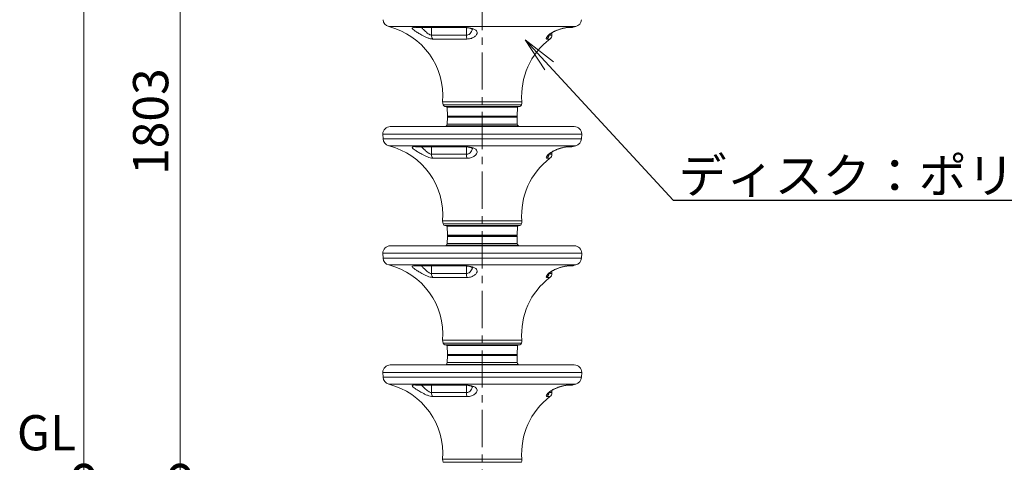
# Model space of a CAD drawing. Extents: x 21 to 12621, y -4 to 8906.
# Drawn here: x 2480 to 4996, y 3525 to 4657 of the extents above; entities that cross this region are included whole.
import ezdxf
from ezdxf import colors
from ezdxf.entities.mleader import LeaderData, LeaderLine
from ezdxf.math import Vec2, Vec3

# ---------------------------------------------------------------- set-up
doc = ezdxf.new("R2010")
doc.units = 0
doc.header["$MEASUREMENT"] = 0
doc.header["$PDMODE"] = 1
doc.linetypes.add('CENTER', pattern=[50.8, 31.75, -6.35, 6.35, -6.35])
doc.layers.get('0').update_dxf_attribs({"linetype": 'CONTINUOUS'})
doc.layers.get('DefPoints').update_dxf_attribs({"linetype": 'CONTINUOUS'})
for name, color, linetype, lineweight in [('FRAM3', 1, 'CONTINUOUS', 50), ('基準線', 6, 'CENTER', 18), ('外形線', 7, 'CONTINUOUS', 18), ('寸法線', 3, 'CONTINUOUS', 18), ('文字', 4, 'CONTINUOUS', 18), ('文字引出', 4, 'CONTINUOUS', 18)]:
    doc.layers.add(name, color=color, linetype=linetype, lineweight=lineweight)
doc.styles.get("Standard").update_dxf_attribs({"font": 'TXT.SHX', "bigfont": 'bigfont.shx'})
doc.dimstyles.new('30ベース', dxfattribs={"dimscale": 30, "dimtxt": 3, "dimasz": 3, "dimexe": 0, "dimexo": 1, "dimgap": 1, "dimtad": 3, "dimdec": 0, "dimdsep": 46, "dimtxsty": 'Standard', "dimblk": 'DOTSMALL', "dimcen": 0, "dimclrd": 256, "dimclre": 256, "dimclrt": 7, "dimadec": 3, "dimazin": 2, "dimtfac": 1, "dimtdec": 0, "dimtix": 1, "dimtmove": 2, "dimatfit": 2, "dimldrblk": 'OPEN', "dimfxl": 0, "dimtolj": 1, "dimlwd": -1, "dimlwe": -1, "dimarcsym": 0})

# ---------------------------------------------------------------- blocks, each defined once
blk = doc.blocks.new('_DotSmall')
at = {"layer": 'FRAM3', "color": 0, "const_width": 0.5}
blk.add_lwpolyline([(-0.0625, 0, 1), (0.0625, 0, 1)], format="xyb", close=True, dxfattribs=at)
blk = doc.blocks.new('*D11')
at = {"layer": 'DefPoints', "color": 0}
for p in [(2889.5, 5298.2), (3426.8, 5298.2), (3098.1, 3494.8)]:
    blk.add_point(p, dxfattribs=at)
at = {"layer": '寸法線'}
for p, q in [((3396.8, 5298.2), (2889.5, 5298.2)), ((2889.5, 3494.8), (2889.5, 5298.2)), ((3068.1, 3494.8), (2889.5, 3494.8))]:
    blk.add_line(p, q, dxfattribs=at)
at = {"layer": '寸法線', "xscale": 90, "yscale": 90, "zscale": 90}
for p, rotation in [((2889.5, 5298.2), 90), ((2889.5, 3494.8), 270)]:
    blk.add_blockref('_DotSmall', p, dxfattribs=dict(at, rotation=rotation))
at = {"layer": '寸法線', "color": 7, "insert": (2814.5, 4396.5), "char_height": 90, "attachment_point": 5, "rotation": 90}
blk.add_mtext('\\A1;1803', dxfattribs=at)
blk = doc.blocks.new('_OPEN')
at = {"color": 0, "linetype": 'ByBlock'}
for p, q in [((-1, 0.167), (0, 0)), ((0, 0), (-1, -0.167)), ((0, 0), (-1, 0))]:
    blk.add_line(p, q, dxfattribs=at)
blk = doc.blocks.new('*D13')
at = {"layer": 'DefPoints', "color": 0}
for p in [(2643.6, 6663.4), (3661.8, 6663.4), (2660.5, 3494.8)]:
    blk.add_point(p, dxfattribs=at)
at = {"layer": '寸法線'}
for p, q in [((3631.8, 6663.4), (2643.6, 6663.4)), ((2643.6, 3494.8), (2643.6, 6663.4)), ((2630.5, 3494.8), (2643.6, 3494.8))]:
    blk.add_line(p, q, dxfattribs=at)
at = {"layer": '寸法線', "xscale": 90, "yscale": 90, "zscale": 90}
for p, rotation in [((2643.6, 6663.4), 90), ((2643.6, 3494.8), 270)]:
    blk.add_blockref('_DotSmall', p, dxfattribs=dict(at, rotation=rotation))
at = {"layer": '寸法線', "color": 7, "insert": (2568.6, 5079.1), "char_height": 90, "attachment_point": 5, "rotation": 90}
blk.add_mtext('\\A1;3168', dxfattribs=at)

msp = doc.modelspace()

# ---------------------------------------------------------------- linework, layer by layer
at = {"layer": '基準線', "ltscale": 3}
msp.add_line((3661.772, 6707.15), (3661.772, 2159.247), dxfattribs=at)
at = {"layer": '外形線', "extrusion": (0, 1, 0)}
for p, q in [((3422.895, 4639.503), (3900.649, 4639.503)), ((3492.12, 4637.676), (3609.334, 4637.676)), ((3494.73, 4637.163), (3610.141, 4637.163)), ((3531.851, 4617.772), (3531.851, 4637.163)), ((3621.614, 4617.772), (3621.614, 4636.563)), ((3880.446, 4637.163), (3890.372, 4637.163)), ((3883.863, 4637.676), (3893.945, 4637.676)), ((3531.851, 4617.772), (3621.614, 4617.772)), ((3622.745, 4607.668), (3535.509, 4607.668)), ((3834.565, 4607.668), (3827.062, 4607.668)), ((3832.329, 4617.772), (3839.572, 4617.772)), ((3839.572, 4617.772), (3839.572, 4623.457)), ((3560.554, 4447.456), (3762.99, 4447.456)), ((3561.809, 4439.627), (3761.735, 4439.627)), ((3569.317, 4434.962), (3565.918, 4435.298)), ((3565.918, 4435.298), (3757.626, 4435.298)), ((3569.317, 4434.962), (3754.227, 4434.962)), ((3572.809, 4410.764), (3571.969, 4433.693)), ((3571.969, 4433.693), (3751.575, 4433.693)), ((3750.735, 4410.764), (3751.575, 4433.693)), ((3754.227, 4434.962), (3757.626, 4435.298)), ((3572.808, 4407.645), (3572.188, 4389.917)), ((3572.808, 4407.645), (3750.737, 4407.645)), ((3572.809, 4410.764), (3750.735, 4410.764)), ((3574.377, 4409.189), (3749.167, 4409.189)), ((3574.409, 4409.188), (3749.136, 4409.188)), ((3750.737, 4407.645), (3751.357, 4389.917)), ((3426.833, 4383.8), (3896.711, 4383.8)), ((3570.032, 4385.378), (3568.64, 4383.8)), ((3570.032, 4385.378), (3753.512, 4385.378)), ((3572.188, 4389.917), (3751.357, 4389.917)), ((3753.512, 4385.378), (3754.904, 4383.8)), ((3408.313, 4352.386), (3407.739, 4364.657)), ((3407.739, 4364.657), (3915.806, 4364.657)), ((3408.313, 4352.386), (3915.231, 4352.386)), ((3915.231, 4352.386), (3915.806, 4364.657)), ((3422.895, 4334.703), (3900.649, 4334.703)), ((3492.12, 4332.876), (3609.334, 4332.876)), ((3494.73, 4332.363), (3610.141, 4332.363)), ((3531.851, 4312.972), (3531.851, 4332.363)), ((3621.614, 4312.972), (3621.614, 4331.763)), ((3880.446, 4332.363), (3890.372, 4332.363)), ((3883.863, 4332.876), (3893.945, 4332.876)), ((3531.851, 4312.972), (3621.614, 4312.972)), ((3622.745, 4302.868), (3535.509, 4302.868)), ((3834.565, 4302.868), (3827.062, 4302.868)), ((3832.329, 4312.972), (3839.572, 4312.972)), ((3839.572, 4312.972), (3839.572, 4318.657)), ((3560.554, 4142.656), (3762.99, 4142.656)), ((3561.809, 4134.827), (3761.735, 4134.827)), ((3569.317, 4130.162), (3565.918, 4130.498)), ((3565.918, 4130.498), (3757.626, 4130.498)), ((3569.317, 4130.162), (3754.227, 4130.162)), ((3572.809, 4105.964), (3571.969, 4128.893)), ((3571.969, 4128.893), (3751.575, 4128.893)), ((3750.735, 4105.964), (3751.575, 4128.893)), ((3754.227, 4130.162), (3757.626, 4130.498)), ((3572.808, 4102.845), (3572.188, 4085.117)), ((3572.808, 4102.845), (3750.737, 4102.845)), ((3572.809, 4105.964), (3750.735, 4105.964)), ((3574.377, 4104.389), (3749.167, 4104.389)), ((3574.409, 4104.388), (3749.136, 4104.388)), ((3750.737, 4102.845), (3751.357, 4085.117)), ((3426.833, 4079), (3896.711, 4079)), ((3570.032, 4080.578), (3568.64, 4079)), ((3570.032, 4080.578), (3753.512, 4080.578)), ((3572.188, 4085.117), (3751.357, 4085.117)), ((3753.512, 4080.578), (3754.904, 4079)), ((3408.313, 4047.586), (3407.739, 4059.857)), ((3407.739, 4059.857), (3915.806, 4059.857)), ((3915.231, 4047.586), (3915.806, 4059.857)), ((3408.313, 4047.586), (3915.231, 4047.586)), ((3422.895, 4029.903), (3900.649, 4029.903)), ((3492.12, 4028.076), (3609.334, 4028.076)), ((3494.73, 4027.563), (3610.141, 4027.563)), ((3531.851, 4008.172), (3531.851, 4027.563)), ((3621.614, 4008.172), (3621.614, 4026.963)), ((3880.446, 4027.563), (3890.372, 4027.563)), ((3883.863, 4028.076), (3893.945, 4028.076)), ((3531.851, 4008.172), (3621.614, 4008.172)), ((3832.329, 4008.172), (3839.572, 4008.172)), ((3839.572, 4008.172), (3839.572, 4013.857)), ((3622.745, 3998.068), (3535.509, 3998.068)), ((3834.565, 3998.068), (3827.062, 3998.068)), ((3560.554, 3837.856), (3762.99, 3837.856)), ((3561.809, 3830.027), (3761.735, 3830.027)), ((3569.317, 3825.362), (3565.918, 3825.698)), ((3565.918, 3825.698), (3757.626, 3825.698)), ((3569.317, 3825.362), (3754.227, 3825.362)), ((3572.809, 3801.164), (3571.969, 3824.093)), ((3571.969, 3824.093), (3751.575, 3824.093)), ((3750.735, 3801.164), (3751.575, 3824.093)), ((3754.227, 3825.362), (3757.626, 3825.698)), ((3572.809, 3801.164), (3750.735, 3801.164)), ((3574.377, 3799.589), (3749.167, 3799.589)), ((3574.409, 3799.588), (3749.136, 3799.588)), ((3426.833, 3774.2), (3896.711, 3774.2)), ((3570.032, 3775.778), (3568.64, 3774.2)), ((3570.032, 3775.778), (3753.512, 3775.778)), ((3572.808, 3798.045), (3572.188, 3780.317)), ((3572.188, 3780.317), (3751.357, 3780.317)), ((3572.808, 3798.045), (3750.737, 3798.045)), ((3750.737, 3798.045), (3751.357, 3780.317)), ((3753.512, 3775.778), (3754.904, 3774.2)), ((3408.313, 3742.786), (3407.739, 3755.057)), ((3407.739, 3755.057), (3915.806, 3755.057)), ((3915.231, 3742.786), (3915.806, 3755.057)), ((3408.313, 3742.786), (3915.231, 3742.786)), ((3422.895, 3725.103), (3900.649, 3725.103)), ((3492.12, 3723.276), (3609.334, 3723.276)), ((3494.73, 3722.763), (3610.141, 3722.763)), ((3531.851, 3703.372), (3531.851, 3722.763)), ((3531.851, 3703.372), (3621.614, 3703.372)), ((3621.614, 3703.372), (3621.614, 3722.163)), ((3832.329, 3703.372), (3839.572, 3703.372)), ((3839.572, 3703.372), (3839.572, 3709.057)), ((3880.446, 3722.763), (3890.372, 3722.763)), ((3883.863, 3723.276), (3893.945, 3723.276)), ((3622.745, 3693.268), (3535.509, 3693.268)), ((3834.565, 3693.268), (3827.062, 3693.268)), ((3560.554, 3533.056), (3762.99, 3533.056)), ((3561.809, 3525.227), (3761.735, 3525.227))]:
    msp.add_line(p, q, dxfattribs=at)
at = {"layer": '外形線', "extrusion": (1.22465e-16, 0, -1)}
for centre, radius, start, end in [((-3427.725, 4658.34), 19.446, 284.381529, 356.595989), ((-3895.819, 4658.34), 19.446, 183.404011, 255.618471), ((-3378.116, 4462.045), 183.021, 104.162276, 184.572028), ((-3890.372, 4649.863), 12.7, 253.662083, 270), ((-3945.429, 4462.045), 183.021, 73.662083, 75.837724), ((-3945.429, 4462.045), 183.021, 355.427972, 52.717607), ((-3826.872, 4617.772), 12.7, 180, 232.717607), ((-3635.843, 4455.516), 75.719, 347.88745, 353.890075), ((-3567.503, 4440.916), 5.838, 285.75714, 347.243397), ((-3568.921, 4430.728), 4.253, 95.349977, 135.795065), ((-3754.624, 4430.728), 4.253, 44.204935, 84.650023), ((-3756.041, 4440.916), 5.838, 192.756603, 254.24286), ((-3687.702, 4455.516), 75.719, 186.109925, 192.11255), ((-3574.377, 4410.757), 1.568, 270, 0.233873), ((-3574.474, 4407.518), 1.672, 4.348764, 87.74036), ((-3581.717, 4410.715), 1.527, 267.642379, 268.648969), ((-3741.827, 4410.715), 1.527, 271.351031, 272.357621), ((-3749.07, 4407.518), 1.672, 92.25964, 175.651236), ((-3749.167, 4410.757), 1.568, 179.766127, 270), ((-3426.93, 4364.608), 19.192, 0.146612, 89.709553), ((-3566.391, 4389.888), 5.797, 179.720423, 231.088484), ((-3757.153, 4389.888), 5.797, 308.911516, 0.279577), ((-3896.614, 4364.608), 19.192, 90.290447, 179.853388), ((-3427.725, 4353.54), 19.446, 284.381529, 356.595989), ((-3895.819, 4353.54), 19.446, 183.404011, 255.618471), ((-3378.116, 4157.245), 183.021, 104.162276, 184.572028), ((-3890.372, 4345.063), 12.7, 253.662083, 270), ((-3945.429, 4157.245), 183.021, 73.662083, 75.837724), ((-3945.429, 4157.245), 183.021, 355.427972, 52.717607), ((-3826.872, 4312.972), 12.7, 180, 232.717607), ((-3635.843, 4150.716), 75.719, 347.88745, 353.890075), ((-3567.503, 4136.116), 5.838, 285.75714, 347.243397), ((-3568.921, 4125.928), 4.253, 95.349977, 135.795065), ((-3754.624, 4125.928), 4.253, 44.204935, 84.650023), ((-3756.041, 4136.116), 5.838, 192.756603, 254.24286), ((-3687.702, 4150.716), 75.719, 186.109925, 192.11255), ((-3574.377, 4105.957), 1.568, 270, 0.233873), ((-3574.474, 4102.718), 1.672, 4.348764, 87.74036), ((-3581.717, 4105.915), 1.527, 267.642379, 268.648969), ((-3741.827, 4105.915), 1.527, 271.351031, 272.357621), ((-3749.07, 4102.718), 1.672, 92.25964, 175.651236), ((-3749.167, 4105.957), 1.568, 179.766127, 270), ((-3426.93, 4059.808), 19.192, 0.146612, 89.709553), ((-3566.391, 4085.088), 5.797, 179.720423, 231.088484), ((-3757.153, 4085.088), 5.797, 308.911516, 0.279577), ((-3896.614, 4059.808), 19.192, 90.290447, 179.853388), ((-3427.725, 4048.74), 19.446, 284.381529, 356.595989), ((-3378.116, 3852.445), 183.021, 104.162276, 184.572028), ((-3890.372, 4040.263), 12.7, 253.662083, 270), ((-3945.429, 3852.445), 183.021, 73.662083, 75.837724), ((-3895.819, 4048.74), 19.446, 183.404011, 255.618471), ((-3826.872, 4008.172), 12.7, 180, 232.717607), ((-3945.429, 3852.445), 183.021, 355.427972, 52.717607), ((-3635.843, 3845.916), 75.719, 347.88745, 353.890075), ((-3567.503, 3831.316), 5.838, 285.75714, 347.243397), ((-3568.921, 3821.128), 4.253, 95.349977, 135.795065), ((-3754.624, 3821.128), 4.253, 44.204935, 84.650023), ((-3756.041, 3831.316), 5.838, 192.756603, 254.24286), ((-3687.702, 3845.916), 75.719, 186.109925, 192.11255), ((-3574.377, 3801.157), 1.568, 270, 0.233873), ((-3574.474, 3797.918), 1.672, 4.348764, 87.74036), ((-3581.717, 3801.115), 1.527, 267.642379, 268.648969), ((-3741.827, 3801.115), 1.527, 271.351031, 272.357621), ((-3749.07, 3797.918), 1.672, 92.25964, 175.651236), ((-3749.167, 3801.157), 1.568, 179.766127, 270), ((-3426.93, 3755.008), 19.192, 0.146612, 89.709553), ((-3566.391, 3780.288), 5.797, 179.720423, 231.088484), ((-3757.153, 3780.288), 5.797, 308.911516, 0.279577), ((-3896.614, 3755.008), 19.192, 90.290447, 179.853388), ((-3427.725, 3743.94), 19.446, 284.381529, 356.595989), ((-3378.116, 3547.645), 183.021, 104.162276, 184.572028), ((-3945.429, 3547.645), 183.021, 73.662083, 75.837724), ((-3895.819, 3743.94), 19.446, 183.404011, 255.618471), ((-3826.872, 3703.372), 12.7, 180, 232.717607), ((-3890.372, 3735.463), 12.7, 253.662083, 270), ((-3945.429, 3547.645), 183.021, 355.427972, 52.717607), ((-3635.843, 3541.116), 75.719, 347.88745, 353.890075), ((-3687.702, 3541.116), 75.719, 186.109925, 192.11255)]:
    msp.add_arc(centre, radius, start, end, dxfattribs=at)
at = {"layer": '外形線'}
for centre, ratio, start_param, end_param in [((3494.73, 4649.863), 0.73071723, 2.85644221, 3.14159265), ((3610.141, 4649.863), 0.22585983, 2.85644221, 3.14159265), ((3880.446, 4649.863), 0.95657706, 3.14288856, 3.4267431), ((3541.131, 4617.772), 0.73071723, 1.57079633, 2.49089215), ((3624.483, 4617.772), 0.22585983, 1.57079633, 2.49089215), ((3819.703, 4617.772), 0.95657706, 3.79229316, 4.67293349), ((3494.73, 4345.063), 0.73071723, 2.85644221, 3.14159265), ((3610.141, 4345.063), 0.22585983, 2.85644221, 3.14159265), ((3880.446, 4345.063), 0.95657706, 3.14288856, 3.4267431), ((3541.131, 4312.972), 0.73071723, 1.57079633, 2.49089215), ((3624.483, 4312.972), 0.22585983, 1.57079633, 2.49089215), ((3819.703, 4312.972), 0.95657706, 3.79229316, 4.67293349), ((3494.73, 4040.263), 0.73071723, 2.85644221, 3.14159265), ((3610.141, 4040.263), 0.22585983, 2.85644221, 3.14159265), ((3880.446, 4040.263), 0.95657706, 3.14288856, 3.4267431), ((3541.131, 4008.172), 0.73071723, 1.57079633, 2.49089215), ((3624.483, 4008.172), 0.22585983, 1.57079633, 2.49089215), ((3819.703, 4008.172), 0.95657706, 3.79229316, 4.67293349), ((3494.73, 3735.463), 0.73071723, 2.85644221, 3.14159265), ((3541.131, 3703.372), 0.73071723, 1.57079633, 2.49089215), ((3610.141, 3735.463), 0.22585983, 2.85644221, 3.14159265), ((3624.483, 3703.372), 0.22585983, 1.57079633, 2.49089215), ((3819.703, 3703.372), 0.95657706, 3.79229316, 4.67293349), ((3880.446, 3735.463), 0.95657706, 3.14288856, 3.4267431)]:
    msp.add_ellipse(centre, major_axis=(0, 12.7), ratio=ratio, start_param=start_param, end_param=end_param, dxfattribs=at)
for points, knots in [([(3492.12, 4637.676), (3490.92, 4637.676), (3489.815, 4637.642), (3486.627, 4637.426), (3484.995, 4637.112), (3483.379, 4636.291), (3483.023, 4635.889), (3482.919, 4635.237), (3482.928, 4635.05), (3483.169, 4634.022), (3484.021, 4632.998), (3486.65, 4630.723), (3488.322, 4629.504), (3492.474, 4626.711), (3495.033, 4625.105), (3500.761, 4621.655), (3503.959, 4619.801), (3509.543, 4616.738), (3511.888, 4615.5), (3516.71, 4613.117), (3519.186, 4611.978), (3522.998, 4610.448), (3524.315, 4609.962), (3527.788, 4608.82), (3529.915, 4608.273), (3533.188, 4607.767), (3534.392, 4607.668), (3535.509, 4607.668)], [-4.16241975, -4.16241975, -4.16241975, -4.16241975, -3.95814087, -3.95814087, -3.50416604, -3.50416604, -3.20835036, -3.20835036, -3.09944846, -3.09944846, -2.64308126, -2.64308126, -2.23611958, -2.23611958, -1.78558819, -1.78558819, -1.31136398, -1.31136398, -0.98905929, -0.98905929, -0.65616628, -0.65616628, -0.48010001, -0.48010001, -0.18465385, -0.18465385, 0, 0, 0, 0]), ([(3491.534, 4636.986), (3491.534, 4636.986), (3491.55, 4636.99), (3491.687, 4637.013), (3491.973, 4637.052), (3492.884, 4637.125), (3493.577, 4637.155), (3494.505, 4637.162), (3494.617, 4637.163), (3494.73, 4637.163)], [3.754030852, 3.754030852, 3.754030852, 3.754030852, 3.796427629, 3.796427629, 3.948967701, 3.948967701, 4.137349034, 4.137349034, 4.16241975, 4.16241975, 4.16241975, 4.16241975]), ([(3531.851, 4617.772), (3531.21, 4617.772), (3530.513, 4617.879), (3528.602, 4618.42), (3527.345, 4619.005), (3525.269, 4620.226), (3524.477, 4620.746), (3522.172, 4622.382), (3520.66, 4623.6), (3517.691, 4626.148), (3516.235, 4627.473), (3512.746, 4630.748), (3510.726, 4632.731), (3507.993, 4635.491), (3507.163, 4636.341), (3506.375, 4637.164)], [0, 0, 0, 0, 0.18465385, 0.18465385, 0.48010001, 0.48010001, 0.65616628, 0.65616628, 0.98905929, 0.98905929, 1.31136398, 1.31136398, 1.78558819, 1.78558819, 2.0032614, 2.0032614, 2.0032614, 2.0032614]), ([(3622.745, 4607.668), (3624.817, 4607.668), (3626.87, 4607.838), (3632.514, 4608.779), (3635.777, 4609.937), (3641.218, 4612.79), (3643.377, 4614.456), (3646.846, 4618.141), (3648, 4620.165), (3648.815, 4623.671), (3648.726, 4625.188), (3648.157, 4626.608), (3647.587, 4628.027), (3646.54, 4629.345), (3643.331, 4631.825), (3641.095, 4632.951), (3636.111, 4634.678), (3633.5, 4635.34), (3627.413, 4636.493), (3623.76, 4636.953), (3616.522, 4637.534), (3612.837, 4637.676), (3609.334, 4637.676)], [-4.16056509, -4.16056509, -4.16056509, -4.16056509, -3.92051437, -3.92051437, -3.46226822, -3.46226822, -3.00456443, -3.00456443, -2.49105574, -2.49105574, -2.08028254, -2.08028254, -2.08028254, -1.66950934, -1.66950934, -1.22307338, -1.22307338, -0.85288131, -0.85288131, -0.41824498, -0.41824498, 0, 0, 0, 0]), ([(3610.141, 4637.163), (3612.697, 4637.163), (3615.398, 4637.069), (3620.661, 4636.693), (3623.242, 4636.411), (3627.836, 4635.696), (3629.848, 4635.279), (3633.08, 4634.41), (3634.348, 4633.967), (3636.105, 4633.21), (3636.679, 4632.881), (3637.199, 4632.531), (3637.287, 4632.447), (3637.288, 4632.447)], [0, 0, 0, 0, 0.34688504, 0.34688504, 0.6946371, 0.6946371, 1.01968211, 1.01968211, 1.30749493, 1.30749493, 1.56114988, 1.56114988, 1.73110024, 1.73110024, 1.73110024, 1.73110024]), ([(3636.236, 4633.112), (3635.978, 4631.063), (3635.328, 4628.937), (3633.375, 4625.032), (3632.147, 4623.25), (3629.052, 4620.2), (3627.196, 4618.961), (3623.976, 4617.954), (3622.802, 4617.772), (3621.614, 4617.772)], [2.49988654, 2.49988654, 2.49988654, 2.49988654, 3.00456443, 3.00456443, 3.46226822, 3.46226822, 3.92051437, 3.92051437, 4.16056509, 4.16056509, 4.16056509, 4.16056509]), ([(3883.863, 4637.676), (3882.906, 4637.676), (3881.493, 4637.559), (3877.721, 4637.061), (3875.276, 4636.653), (3869.66, 4635.496), (3866.506, 4634.743), (3859.956, 4632.882), (3856.62, 4631.792), (3850.262, 4629.353), (3847.274, 4628.036), (3844.49, 4626.617), (3841.706, 4625.198), (3839.137, 4623.682), (3833.993, 4620.17), (3831.57, 4618.139), (3827.971, 4614.395), (3826.714, 4612.681), (3825.321, 4609.77), (3825.215, 4608.608), (3826.107, 4607.796), (3826.521, 4607.668), (3827.062, 4607.668)], [-4.1624549, -4.1624549, -4.1624549, -4.1624549, -3.78048238, -3.78048238, -3.35950407, -3.35950407, -2.92434432, -2.92434432, -2.49193188, -2.49193188, -2.08122745, -2.08122745, -2.08122745, -1.67052302, -1.67052302, -1.15508311, -1.15508311, -0.68390362, -0.68390362, -0.20946334, -0.20946334, 0, 0, 0, 0]), ([(3830.281, 4615.346), (3830.281, 4615.346), (3830.322, 4615.419), (3830.563, 4615.775), (3830.882, 4616.199), (3832.002, 4617.476), (3832.964, 4618.438), (3835.662, 4620.76), (3837.558, 4622.175), (3842.007, 4625.009), (3844.579, 4626.431), (3850.011, 4629.018), (3852.848, 4630.196), (3858.524, 4632.256), (3861.339, 4633.145), (3866.75, 4634.656), (3869.303, 4635.271), (3873.869, 4636.24), (3875.868, 4636.594), (3878.809, 4637.029), (3879.885, 4637.133), (3880.402, 4637.162), (3880.462, 4637.163), (3880.461, 4637.163)], [0.6828577, 0.6828577, 0.6828577, 0.6828577, 0.78771464, 0.78771464, 1.00507903, 1.00507903, 1.33417277, 1.33417277, 1.75762778, 1.75762778, 2.19098035, 2.19098035, 2.59814731, 2.59814731, 2.98588952, 2.98588952, 3.36496049, 3.36496049, 3.7345169, 3.7345169, 4.061023, 4.061023, 4.13983844, 4.13983844, 4.13983844, 4.13983844]), ([(3880.461, 4637.163), (3880.462, 4637.162), (3880.373, 4637.161), (3879.932, 4637.133), (3879.403, 4637.085), (3877.731, 4636.879), (3876.419, 4636.681), (3873.022, 4636.069), (3870.824, 4635.615), (3866.009, 4634.459), (3863.298, 4633.725), (3857.828, 4632.017), (3855.075, 4631.045), (3849.675, 4628.867), (3847.068, 4627.668), (3842.834, 4625.448), (3841.125, 4624.454), (3839.572, 4623.457)], [0.02260724, 0.02260724, 0.02260724, 0.02260724, 0.11909684, 0.11909684, 0.31298812, 0.31298812, 0.6037325, 0.6037325, 0.95857841, 0.95857841, 1.33700904, 1.33700904, 1.7188928, 1.7188928, 2.11209909, 2.11209909, 2.41372898, 2.41372898, 2.41372898, 2.41372898]), ([(3492.12, 4332.876), (3490.92, 4332.876), (3489.815, 4332.842), (3486.627, 4332.626), (3484.995, 4332.312), (3483.379, 4331.491), (3483.023, 4331.089), (3482.919, 4330.437), (3482.928, 4330.25), (3483.169, 4329.222), (3484.021, 4328.198), (3486.65, 4325.923), (3488.322, 4324.704), (3492.474, 4321.911), (3495.033, 4320.305), (3500.761, 4316.855), (3503.959, 4315.001), (3509.543, 4311.938), (3511.888, 4310.7), (3516.71, 4308.317), (3519.186, 4307.178), (3522.998, 4305.648), (3524.315, 4305.162), (3527.788, 4304.02), (3529.915, 4303.473), (3533.188, 4302.967), (3534.392, 4302.868), (3535.509, 4302.868)], [-4.16241975, -4.16241975, -4.16241975, -4.16241975, -3.95814087, -3.95814087, -3.50416604, -3.50416604, -3.20835036, -3.20835036, -3.09944846, -3.09944846, -2.64308126, -2.64308126, -2.23611958, -2.23611958, -1.78558819, -1.78558819, -1.31136398, -1.31136398, -0.98905929, -0.98905929, -0.65616628, -0.65616628, -0.48010001, -0.48010001, -0.18465385, -0.18465385, 0, 0, 0, 0]), ([(3491.534, 4332.186), (3491.534, 4332.186), (3491.55, 4332.19), (3491.687, 4332.213), (3491.973, 4332.252), (3492.884, 4332.325), (3493.577, 4332.355), (3494.505, 4332.362), (3494.617, 4332.363), (3494.73, 4332.363)], [3.754030852, 3.754030852, 3.754030852, 3.754030852, 3.796427629, 3.796427629, 3.948967701, 3.948967701, 4.137349034, 4.137349034, 4.16241975, 4.16241975, 4.16241975, 4.16241975]), ([(3531.851, 4312.972), (3531.21, 4312.972), (3530.513, 4313.079), (3528.602, 4313.62), (3527.345, 4314.205), (3525.269, 4315.426), (3524.477, 4315.946), (3522.172, 4317.582), (3520.66, 4318.8), (3517.691, 4321.348), (3516.235, 4322.673), (3512.746, 4325.948), (3510.726, 4327.931), (3507.993, 4330.691), (3507.163, 4331.541), (3506.375, 4332.364)], [0, 0, 0, 0, 0.18465385, 0.18465385, 0.48010001, 0.48010001, 0.65616628, 0.65616628, 0.98905929, 0.98905929, 1.31136398, 1.31136398, 1.78558819, 1.78558819, 2.0032614, 2.0032614, 2.0032614, 2.0032614]), ([(3622.745, 4302.868), (3624.817, 4302.868), (3626.87, 4303.038), (3632.514, 4303.979), (3635.777, 4305.137), (3641.218, 4307.99), (3643.377, 4309.656), (3646.846, 4313.341), (3648, 4315.365), (3648.815, 4318.871), (3648.726, 4320.388), (3648.157, 4321.808), (3647.587, 4323.227), (3646.54, 4324.545), (3643.331, 4327.025), (3641.095, 4328.151), (3636.111, 4329.878), (3633.5, 4330.54), (3627.413, 4331.693), (3623.76, 4332.153), (3616.522, 4332.734), (3612.837, 4332.876), (3609.334, 4332.876)], [-4.16056509, -4.16056509, -4.16056509, -4.16056509, -3.92051437, -3.92051437, -3.46226822, -3.46226822, -3.00456443, -3.00456443, -2.49105574, -2.49105574, -2.08028254, -2.08028254, -2.08028254, -1.66950934, -1.66950934, -1.22307338, -1.22307338, -0.85288131, -0.85288131, -0.41824498, -0.41824498, 0, 0, 0, 0]), ([(3610.141, 4332.363), (3612.697, 4332.363), (3615.398, 4332.269), (3620.661, 4331.893), (3623.242, 4331.611), (3627.836, 4330.896), (3629.848, 4330.479), (3633.08, 4329.61), (3634.348, 4329.167), (3636.105, 4328.41), (3636.679, 4328.081), (3637.199, 4327.731), (3637.287, 4327.647), (3637.288, 4327.647)], [0, 0, 0, 0, 0.34688504, 0.34688504, 0.6946371, 0.6946371, 1.01968211, 1.01968211, 1.30749493, 1.30749493, 1.56114988, 1.56114988, 1.73110024, 1.73110024, 1.73110024, 1.73110024]), ([(3636.236, 4328.312), (3635.978, 4326.263), (3635.328, 4324.137), (3633.375, 4320.232), (3632.147, 4318.45), (3629.052, 4315.4), (3627.196, 4314.161), (3623.976, 4313.154), (3622.802, 4312.972), (3621.614, 4312.972)], [2.49988654, 2.49988654, 2.49988654, 2.49988654, 3.00456443, 3.00456443, 3.46226822, 3.46226822, 3.92051437, 3.92051437, 4.16056509, 4.16056509, 4.16056509, 4.16056509]), ([(3883.863, 4332.876), (3882.906, 4332.876), (3881.493, 4332.759), (3877.721, 4332.261), (3875.276, 4331.853), (3869.66, 4330.696), (3866.506, 4329.943), (3859.956, 4328.082), (3856.62, 4326.992), (3850.262, 4324.553), (3847.274, 4323.236), (3844.49, 4321.817), (3841.706, 4320.398), (3839.137, 4318.882), (3833.993, 4315.37), (3831.57, 4313.339), (3827.971, 4309.595), (3826.714, 4307.881), (3825.321, 4304.97), (3825.215, 4303.808), (3826.107, 4302.996), (3826.521, 4302.868), (3827.062, 4302.868)], [-4.1624549, -4.1624549, -4.1624549, -4.1624549, -3.78048238, -3.78048238, -3.35950407, -3.35950407, -2.92434432, -2.92434432, -2.49193188, -2.49193188, -2.08122745, -2.08122745, -2.08122745, -1.67052302, -1.67052302, -1.15508311, -1.15508311, -0.68390362, -0.68390362, -0.20946334, -0.20946334, 0, 0, 0, 0]), ([(3830.281, 4310.546), (3830.281, 4310.546), (3830.322, 4310.619), (3830.563, 4310.975), (3830.882, 4311.399), (3832.002, 4312.676), (3832.964, 4313.638), (3835.662, 4315.96), (3837.558, 4317.375), (3842.007, 4320.209), (3844.579, 4321.631), (3850.011, 4324.218), (3852.848, 4325.396), (3858.524, 4327.456), (3861.339, 4328.345), (3866.75, 4329.856), (3869.303, 4330.471), (3873.869, 4331.44), (3875.868, 4331.794), (3878.809, 4332.229), (3879.885, 4332.333), (3880.402, 4332.362), (3880.462, 4332.363), (3880.461, 4332.363)], [0.6828577, 0.6828577, 0.6828577, 0.6828577, 0.78771464, 0.78771464, 1.00507903, 1.00507903, 1.33417277, 1.33417277, 1.75762778, 1.75762778, 2.19098035, 2.19098035, 2.59814731, 2.59814731, 2.98588952, 2.98588952, 3.36496049, 3.36496049, 3.7345169, 3.7345169, 4.061023, 4.061023, 4.13983844, 4.13983844, 4.13983844, 4.13983844]), ([(3880.461, 4332.363), (3880.462, 4332.362), (3880.373, 4332.361), (3879.932, 4332.333), (3879.403, 4332.285), (3877.731, 4332.079), (3876.419, 4331.881), (3873.022, 4331.269), (3870.824, 4330.815), (3866.009, 4329.659), (3863.298, 4328.925), (3857.828, 4327.217), (3855.075, 4326.245), (3849.675, 4324.067), (3847.068, 4322.868), (3842.834, 4320.648), (3841.125, 4319.654), (3839.572, 4318.657)], [0.02260724, 0.02260724, 0.02260724, 0.02260724, 0.11909684, 0.11909684, 0.31298812, 0.31298812, 0.6037325, 0.6037325, 0.95857841, 0.95857841, 1.33700904, 1.33700904, 1.7188928, 1.7188928, 2.11209909, 2.11209909, 2.41372898, 2.41372898, 2.41372898, 2.41372898]), ([(3492.12, 4028.076), (3490.92, 4028.076), (3489.815, 4028.042), (3486.627, 4027.826), (3484.995, 4027.512), (3483.379, 4026.691), (3483.023, 4026.289), (3482.919, 4025.637), (3482.928, 4025.45), (3483.169, 4024.422), (3484.021, 4023.398), (3486.65, 4021.123), (3488.322, 4019.904), (3492.474, 4017.111), (3495.033, 4015.505), (3500.761, 4012.055), (3503.959, 4010.201), (3509.543, 4007.138), (3511.888, 4005.9), (3516.71, 4003.517), (3519.186, 4002.378), (3522.998, 4000.848), (3524.315, 4000.362), (3527.788, 3999.22), (3529.915, 3998.673), (3533.188, 3998.167), (3534.392, 3998.068), (3535.509, 3998.068)], [-4.16241975, -4.16241975, -4.16241975, -4.16241975, -3.95814087, -3.95814087, -3.50416604, -3.50416604, -3.20835036, -3.20835036, -3.09944846, -3.09944846, -2.64308126, -2.64308126, -2.23611958, -2.23611958, -1.78558819, -1.78558819, -1.31136398, -1.31136398, -0.98905929, -0.98905929, -0.65616628, -0.65616628, -0.48010001, -0.48010001, -0.18465385, -0.18465385, 0, 0, 0, 0]), ([(3491.534, 4027.386), (3491.534, 4027.386), (3491.55, 4027.39), (3491.687, 4027.413), (3491.973, 4027.452), (3492.884, 4027.525), (3493.577, 4027.555), (3494.505, 4027.562), (3494.617, 4027.563), (3494.73, 4027.563)], [3.754030852, 3.754030852, 3.754030852, 3.754030852, 3.796427629, 3.796427629, 3.948967701, 3.948967701, 4.137349034, 4.137349034, 4.16241975, 4.16241975, 4.16241975, 4.16241975]), ([(3531.851, 4008.172), (3531.21, 4008.172), (3530.513, 4008.279), (3528.602, 4008.82), (3527.345, 4009.405), (3525.269, 4010.626), (3524.477, 4011.146), (3522.172, 4012.782), (3520.66, 4014), (3517.691, 4016.548), (3516.235, 4017.873), (3512.746, 4021.148), (3510.726, 4023.131), (3507.993, 4025.891), (3507.163, 4026.741), (3506.375, 4027.564)], [0, 0, 0, 0, 0.18465385, 0.18465385, 0.48010001, 0.48010001, 0.65616628, 0.65616628, 0.98905929, 0.98905929, 1.31136398, 1.31136398, 1.78558819, 1.78558819, 2.0032614, 2.0032614, 2.0032614, 2.0032614]), ([(3622.745, 3998.068), (3624.817, 3998.068), (3626.87, 3998.238), (3632.514, 3999.179), (3635.777, 4000.337), (3641.218, 4003.19), (3643.377, 4004.856), (3646.846, 4008.541), (3648, 4010.565), (3648.815, 4014.071), (3648.726, 4015.588), (3648.157, 4017.008), (3647.587, 4018.427), (3646.54, 4019.745), (3643.331, 4022.225), (3641.095, 4023.351), (3636.111, 4025.078), (3633.5, 4025.74), (3627.413, 4026.893), (3623.76, 4027.353), (3616.522, 4027.934), (3612.837, 4028.076), (3609.334, 4028.076)], [-4.16056509, -4.16056509, -4.16056509, -4.16056509, -3.92051437, -3.92051437, -3.46226822, -3.46226822, -3.00456443, -3.00456443, -2.49105574, -2.49105574, -2.08028254, -2.08028254, -2.08028254, -1.66950934, -1.66950934, -1.22307338, -1.22307338, -0.85288131, -0.85288131, -0.41824498, -0.41824498, 0, 0, 0, 0]), ([(3610.141, 4027.563), (3612.697, 4027.563), (3615.398, 4027.469), (3620.661, 4027.093), (3623.242, 4026.811), (3627.836, 4026.096), (3629.848, 4025.679), (3633.08, 4024.81), (3634.348, 4024.367), (3636.105, 4023.61), (3636.679, 4023.281), (3637.199, 4022.931), (3637.287, 4022.847), (3637.288, 4022.847)], [0, 0, 0, 0, 0.34688504, 0.34688504, 0.6946371, 0.6946371, 1.01968211, 1.01968211, 1.30749493, 1.30749493, 1.56114988, 1.56114988, 1.73110024, 1.73110024, 1.73110024, 1.73110024]), ([(3883.863, 4028.076), (3882.906, 4028.076), (3881.493, 4027.959), (3877.721, 4027.461), (3875.276, 4027.053), (3869.66, 4025.896), (3866.506, 4025.143), (3859.956, 4023.282), (3856.62, 4022.192), (3850.262, 4019.753), (3847.274, 4018.436), (3844.49, 4017.017), (3841.706, 4015.598), (3839.137, 4014.082), (3833.993, 4010.57), (3831.57, 4008.539), (3827.971, 4004.795), (3826.714, 4003.081), (3825.321, 4000.17), (3825.215, 3999.008), (3826.107, 3998.196), (3826.521, 3998.068), (3827.062, 3998.068)], [-4.1624549, -4.1624549, -4.1624549, -4.1624549, -3.78048238, -3.78048238, -3.35950407, -3.35950407, -2.92434432, -2.92434432, -2.49193188, -2.49193188, -2.08122745, -2.08122745, -2.08122745, -1.67052302, -1.67052302, -1.15508311, -1.15508311, -0.68390362, -0.68390362, -0.20946334, -0.20946334, 0, 0, 0, 0]), ([(3830.281, 4005.746), (3830.281, 4005.746), (3830.322, 4005.819), (3830.563, 4006.175), (3830.882, 4006.599), (3832.002, 4007.876), (3832.964, 4008.838), (3835.662, 4011.16), (3837.558, 4012.575), (3842.007, 4015.409), (3844.579, 4016.831), (3850.011, 4019.418), (3852.848, 4020.596), (3858.524, 4022.656), (3861.339, 4023.545), (3866.75, 4025.056), (3869.303, 4025.671), (3873.869, 4026.64), (3875.868, 4026.994), (3878.809, 4027.429), (3879.885, 4027.533), (3880.402, 4027.562), (3880.462, 4027.563), (3880.461, 4027.563)], [0.6828577, 0.6828577, 0.6828577, 0.6828577, 0.78771464, 0.78771464, 1.00507903, 1.00507903, 1.33417277, 1.33417277, 1.75762778, 1.75762778, 2.19098035, 2.19098035, 2.59814731, 2.59814731, 2.98588952, 2.98588952, 3.36496049, 3.36496049, 3.7345169, 3.7345169, 4.061023, 4.061023, 4.13983844, 4.13983844, 4.13983844, 4.13983844]), ([(3880.461, 4027.563), (3880.462, 4027.562), (3880.373, 4027.561), (3879.932, 4027.533), (3879.403, 4027.485), (3877.731, 4027.279), (3876.419, 4027.081), (3873.022, 4026.469), (3870.824, 4026.015), (3866.009, 4024.859), (3863.298, 4024.125), (3857.828, 4022.417), (3855.075, 4021.445), (3849.675, 4019.267), (3847.068, 4018.068), (3842.834, 4015.848), (3841.125, 4014.854), (3839.572, 4013.857)], [0.02260724, 0.02260724, 0.02260724, 0.02260724, 0.11909684, 0.11909684, 0.31298812, 0.31298812, 0.6037325, 0.6037325, 0.95857841, 0.95857841, 1.33700904, 1.33700904, 1.7188928, 1.7188928, 2.11209909, 2.11209909, 2.41372898, 2.41372898, 2.41372898, 2.41372898]), ([(3636.236, 4023.512), (3635.978, 4021.463), (3635.328, 4019.337), (3633.375, 4015.432), (3632.147, 4013.65), (3629.052, 4010.6), (3627.196, 4009.361), (3623.976, 4008.354), (3622.802, 4008.172), (3621.614, 4008.172)], [2.49988654, 2.49988654, 2.49988654, 2.49988654, 3.00456443, 3.00456443, 3.46226822, 3.46226822, 3.92051437, 3.92051437, 4.16056509, 4.16056509, 4.16056509, 4.16056509]), ([(3492.12, 3723.276), (3490.92, 3723.276), (3489.815, 3723.242), (3486.627, 3723.026), (3484.995, 3722.712), (3483.379, 3721.891), (3483.023, 3721.489), (3482.919, 3720.837), (3482.928, 3720.65), (3483.169, 3719.622), (3484.021, 3718.598), (3486.65, 3716.323), (3488.322, 3715.104), (3492.474, 3712.311), (3495.033, 3710.705), (3500.761, 3707.255), (3503.959, 3705.401), (3509.543, 3702.338), (3511.888, 3701.1), (3516.71, 3698.717), (3519.186, 3697.578), (3522.998, 3696.048), (3524.315, 3695.562), (3527.788, 3694.42), (3529.915, 3693.873), (3533.188, 3693.367), (3534.392, 3693.268), (3535.509, 3693.268)], [-4.16241975, -4.16241975, -4.16241975, -4.16241975, -3.95814087, -3.95814087, -3.50416604, -3.50416604, -3.20835036, -3.20835036, -3.09944846, -3.09944846, -2.64308126, -2.64308126, -2.23611958, -2.23611958, -1.78558819, -1.78558819, -1.31136398, -1.31136398, -0.98905929, -0.98905929, -0.65616628, -0.65616628, -0.48010001, -0.48010001, -0.18465385, -0.18465385, 0, 0, 0, 0]), ([(3491.534, 3722.586), (3491.534, 3722.586), (3491.55, 3722.59), (3491.687, 3722.613), (3491.973, 3722.652), (3492.884, 3722.725), (3493.577, 3722.755), (3494.505, 3722.762), (3494.617, 3722.763), (3494.73, 3722.763)], [3.754030852, 3.754030852, 3.754030852, 3.754030852, 3.796427629, 3.796427629, 3.948967701, 3.948967701, 4.137349034, 4.137349034, 4.16241975, 4.16241975, 4.16241975, 4.16241975]), ([(3531.851, 3703.372), (3531.21, 3703.372), (3530.513, 3703.479), (3528.602, 3704.02), (3527.345, 3704.605), (3525.269, 3705.826), (3524.477, 3706.346), (3522.172, 3707.982), (3520.66, 3709.2), (3517.691, 3711.748), (3516.235, 3713.073), (3512.746, 3716.348), (3510.726, 3718.331), (3507.993, 3721.091), (3507.163, 3721.941), (3506.375, 3722.764)], [0, 0, 0, 0, 0.18465385, 0.18465385, 0.48010001, 0.48010001, 0.65616628, 0.65616628, 0.98905929, 0.98905929, 1.31136398, 1.31136398, 1.78558819, 1.78558819, 2.0032614, 2.0032614, 2.0032614, 2.0032614]), ([(3622.745, 3693.268), (3624.817, 3693.268), (3626.87, 3693.438), (3632.514, 3694.379), (3635.777, 3695.537), (3641.218, 3698.39), (3643.377, 3700.056), (3646.846, 3703.741), (3648, 3705.765), (3648.815, 3709.271), (3648.726, 3710.788), (3648.157, 3712.208), (3647.587, 3713.627), (3646.54, 3714.945), (3643.331, 3717.425), (3641.095, 3718.551), (3636.111, 3720.278), (3633.5, 3720.94), (3627.413, 3722.093), (3623.76, 3722.553), (3616.522, 3723.134), (3612.837, 3723.276), (3609.334, 3723.276)], [-4.16056509, -4.16056509, -4.16056509, -4.16056509, -3.92051437, -3.92051437, -3.46226822, -3.46226822, -3.00456443, -3.00456443, -2.49105574, -2.49105574, -2.08028254, -2.08028254, -2.08028254, -1.66950934, -1.66950934, -1.22307338, -1.22307338, -0.85288131, -0.85288131, -0.41824498, -0.41824498, 0, 0, 0, 0]), ([(3610.141, 3722.763), (3612.697, 3722.763), (3615.398, 3722.669), (3620.661, 3722.293), (3623.242, 3722.011), (3627.836, 3721.296), (3629.848, 3720.879), (3633.08, 3720.01), (3634.348, 3719.567), (3636.105, 3718.81), (3636.679, 3718.481), (3637.199, 3718.131), (3637.287, 3718.047), (3637.288, 3718.047)], [0, 0, 0, 0, 0.34688504, 0.34688504, 0.6946371, 0.6946371, 1.01968211, 1.01968211, 1.30749493, 1.30749493, 1.56114988, 1.56114988, 1.73110024, 1.73110024, 1.73110024, 1.73110024]), ([(3636.236, 3718.712), (3635.978, 3716.663), (3635.328, 3714.537), (3633.375, 3710.632), (3632.147, 3708.85), (3629.052, 3705.8), (3627.196, 3704.561), (3623.976, 3703.554), (3622.802, 3703.372), (3621.614, 3703.372)], [2.49988654, 2.49988654, 2.49988654, 2.49988654, 3.00456443, 3.00456443, 3.46226822, 3.46226822, 3.92051437, 3.92051437, 4.16056509, 4.16056509, 4.16056509, 4.16056509]), ([(3883.863, 3723.276), (3882.906, 3723.276), (3881.493, 3723.159), (3877.721, 3722.661), (3875.276, 3722.253), (3869.66, 3721.096), (3866.506, 3720.343), (3859.956, 3718.482), (3856.62, 3717.392), (3850.262, 3714.953), (3847.274, 3713.636), (3844.49, 3712.217), (3841.706, 3710.798), (3839.137, 3709.282), (3833.993, 3705.77), (3831.57, 3703.739), (3827.971, 3699.995), (3826.714, 3698.281), (3825.321, 3695.37), (3825.215, 3694.208), (3826.107, 3693.396), (3826.521, 3693.268), (3827.062, 3693.268)], [-4.1624549, -4.1624549, -4.1624549, -4.1624549, -3.78048238, -3.78048238, -3.35950407, -3.35950407, -2.92434432, -2.92434432, -2.49193188, -2.49193188, -2.08122745, -2.08122745, -2.08122745, -1.67052302, -1.67052302, -1.15508311, -1.15508311, -0.68390362, -0.68390362, -0.20946334, -0.20946334, 0, 0, 0, 0]), ([(3830.281, 3700.946), (3830.281, 3700.946), (3830.322, 3701.019), (3830.563, 3701.375), (3830.882, 3701.799), (3832.002, 3703.076), (3832.964, 3704.038), (3835.662, 3706.36), (3837.558, 3707.775), (3842.007, 3710.609), (3844.579, 3712.031), (3850.011, 3714.618), (3852.848, 3715.796), (3858.524, 3717.856), (3861.339, 3718.745), (3866.75, 3720.256), (3869.303, 3720.871), (3873.869, 3721.84), (3875.868, 3722.194), (3878.809, 3722.629), (3879.885, 3722.733), (3880.402, 3722.762), (3880.462, 3722.763), (3880.461, 3722.763)], [0.6828577, 0.6828577, 0.6828577, 0.6828577, 0.78771464, 0.78771464, 1.00507903, 1.00507903, 1.33417277, 1.33417277, 1.75762778, 1.75762778, 2.19098035, 2.19098035, 2.59814731, 2.59814731, 2.98588952, 2.98588952, 3.36496049, 3.36496049, 3.7345169, 3.7345169, 4.061023, 4.061023, 4.13983844, 4.13983844, 4.13983844, 4.13983844]), ([(3880.461, 3722.763), (3880.462, 3722.762), (3880.373, 3722.761), (3879.932, 3722.733), (3879.403, 3722.685), (3877.731, 3722.479), (3876.419, 3722.281), (3873.022, 3721.669), (3870.824, 3721.215), (3866.009, 3720.059), (3863.298, 3719.325), (3857.828, 3717.617), (3855.075, 3716.645), (3849.675, 3714.467), (3847.068, 3713.268), (3842.834, 3711.048), (3841.125, 3710.054), (3839.572, 3709.057)], [0.02260724, 0.02260724, 0.02260724, 0.02260724, 0.11909684, 0.11909684, 0.31298812, 0.31298812, 0.6037325, 0.6037325, 0.95857841, 0.95857841, 1.33700904, 1.33700904, 1.7188928, 1.7188928, 2.11209909, 2.11209909, 2.41372898, 2.41372898, 2.41372898, 2.41372898])]:
    msp.add_open_spline(points, degree=3, knots=knots, dxfattribs=at)

# ---------------------------------------------------------------- texts
at = {"layer": '文字', "insert": (2472.754, 3527.787), "char_height": 90, "attachment_point": 7}
msp.add_mtext('GL', dxfattribs=at)

# ---------------------------------------------------------------- dimensions: what is measured, and where the dimension line sits
at = {"layer": '寸法線'}
dim = msp.add_linear_dim(base=(2643.559, 6663.431), p1=(2660.532, 3494.789), p2=(3661.772, 6663.431), angle=90, text='3168', dimstyle='30ベース', dxfattribs=at)
dim.commit()
dim.dimension.update_dxf_attribs({"geometry": '*D13', "text_midpoint": (2568.559, 5079.11)})
dim = msp.add_linear_dim(base=(2889.469, 5298.2), p1=(3098.121, 3494.789), p2=(3426.833, 5298.2), angle=90, dimstyle='30ベース', dxfattribs=at)
dim.commit()
dim.dimension.update_dxf_attribs({"geometry": '*D11', "text_midpoint": (2814.469, 4396.494)})

# ---------------------------------------------------------------- leaders
at = {"layer": '文字引出'}
ml = msp.add_multileader_mtext('Standard', dxfattribs=at)
ml.set_content('{\\C7;ディスク：ポリエチレン回転成型品}', color=256)
ml.set_leader_properties()
ml.set_arrow_properties(name='OPEN')
ml.build(insert=Vec2(0, 0))
ml.multileader.update_dxf_attribs({"text_left_attachment_type": 6, "text_right_attachment_type": 6, "dogleg_length": 0.36, "arrow_head_size": 90, "scale": 30})
ctx = ml.context
ctx.base_point, ctx.scale, ctx.char_height, ctx.arrow_head_size, ctx.landing_gap_size, ctx.plane_origin = Vec3(4160.365, 4195.704), 30, 90, 90, 2.7, Vec3(4063.524, 4709.805)
ctx.left_attachment, ctx.right_attachment = 6, 6
notes = []
notes.append((ctx, [(0, (1, 1, 0), (4149.565, 4195.704), (1, 0), 10.8, [(0, [(3771.327, 4605.373)], 0, [])])]))
ctx.mtext.insert, ctx.mtext.flow_direction = Vec3(4163.065, 4303.704), 5
for ctx, leaders in notes:
    for number, flags, end, landing, length, lines in leaders:
        leader = LeaderData()
        leader.index, (leader.has_last_leader_line, leader.has_dogleg_vector, leader.attachment_direction) = number, flags
        leader.last_leader_point, leader.dogleg_vector, leader.dogleg_length = Vec3(end), Vec3(landing), length
        for number, points, colour, breaks in lines:
            line = LeaderLine()
            line.index, line.vertices, line.color, line.breaks = number, Vec3.list(points), colors.encode_raw_color(colour), breaks
            leader.lines.append(line)
        ctx.leaders.append(leader)

doc.saveas('drawing.dxf')
